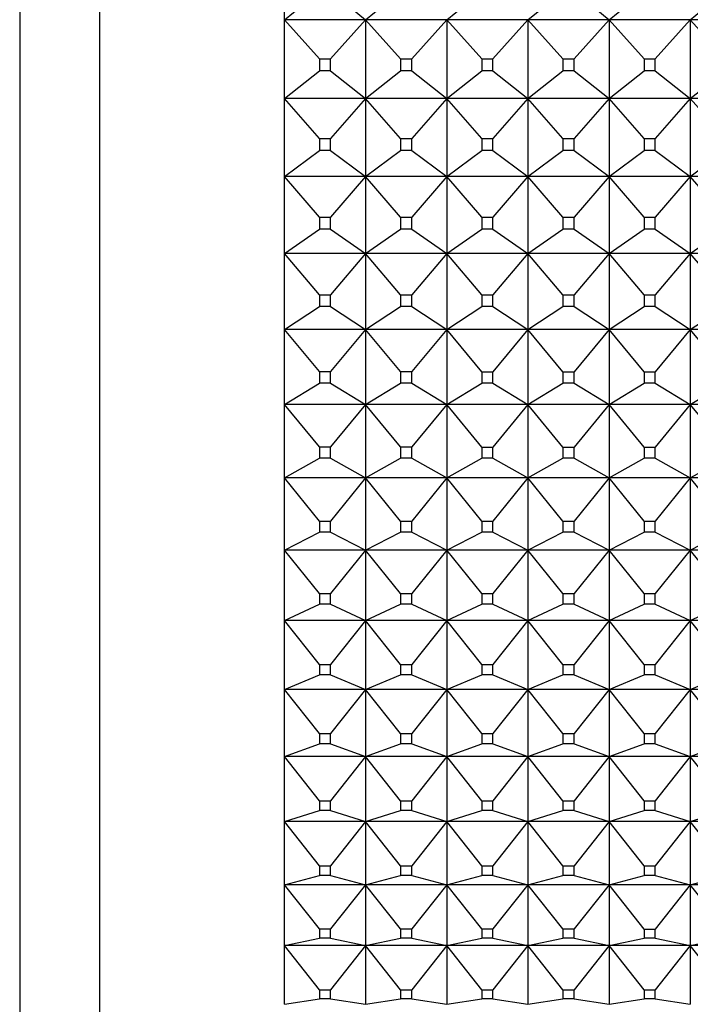
# Model space of a CAD drawing. Units: millimetres. Extents: x -21 to 541, y -35 to 433.
# Drawn here: x 513 to 521, y 387 to 399 of the extents above; entities that cross this region are included whole.
import ezdxf

# ---------------------------------------------------------------- set-up
doc = ezdxf.new("R2010")
doc.units = ezdxf.units.MM
for name, color, linetype in [('(1_1)\xa0409175038_', 7, 'Continuous'), ('(3_3)\xa0410795038_', 7, 'Continuous'), ('Default', 7, 'Continuous')]:
    doc.layers.add(name, color=color, linetype=linetype)

# ---------------------------------------------------------------- blocks, each defined once
blk = doc.blocks.new('SE1')
at = {"layer": '(1_1)\xa0409175038_', "color": 7, "linetype": 'Continuous'}
for p, q in [((513.974, 427.141), (513.974, 379.511)), ((516.253, 398.893), (516.253, 399.87)), ((516.253, 398.893), (516.685, 399.249)), ((516.822, 399.249), (517.253, 398.893)), ((517.253, 398.893), (517.685, 399.249)), ((518.253, 398.893), (518.685, 399.249)), ((519.253, 398.893), (519.685, 399.249)), ((519.821, 399.249), (520.253, 398.893)), ((520.253, 398.893), (520.686, 399.249)), ((521.253, 398.893), (521.686, 399.249)), ((517.253, 398.893), (516.253, 398.893)), ((516.685, 398.41), (516.253, 398.893)), ((516.253, 397.924), (516.253, 398.893)), ((517.253, 398.893), (516.822, 398.41)), ((518.253, 398.893), (517.253, 398.893)), ((517.685, 398.41), (517.253, 398.893)), ((517.253, 398.893), (517.253, 397.924)), ((518.253, 398.893), (517.822, 398.41)), ((519.253, 398.893), (518.253, 398.893)), ((518.685, 398.41), (518.253, 398.893)), ((518.253, 398.893), (518.253, 397.924)), ((519.253, 398.893), (518.822, 398.41)), ((520.253, 398.893), (519.253, 398.893)), ((519.685, 398.409), (519.253, 398.893)), ((519.253, 398.893), (519.253, 397.924)), ((520.253, 398.893), (519.821, 398.409)), ((521.253, 398.893), (520.253, 398.893)), ((520.686, 398.409), (520.253, 398.893)), ((520.253, 398.893), (520.253, 397.924)), ((521.253, 398.893), (520.821, 398.409)), ((522.253, 398.893), (521.253, 398.893)), ((521.686, 398.409), (521.253, 398.893)), ((521.253, 398.893), (521.253, 397.924)), ((516.685, 398.41), (516.822, 398.41)), ((516.685, 398.41), (516.685, 398.262)), ((516.822, 398.262), (516.822, 398.41)), ((517.685, 398.41), (517.822, 398.41)), ((517.685, 398.41), (517.685, 398.262)), ((517.822, 398.262), (517.822, 398.41)), ((518.685, 398.41), (518.822, 398.41)), ((518.685, 398.41), (518.685, 398.262)), ((518.822, 398.262), (518.822, 398.41)), ((519.685, 398.409), (519.821, 398.409)), ((519.685, 398.409), (519.685, 398.262)), ((519.821, 398.262), (519.821, 398.409)), ((520.686, 398.409), (520.821, 398.409)), ((520.686, 398.409), (520.686, 398.262)), ((520.821, 398.262), (520.821, 398.409)), ((516.253, 397.924), (516.685, 398.262)), ((516.822, 398.262), (516.685, 398.262)), ((516.822, 398.262), (517.253, 397.924)), ((517.253, 397.924), (517.685, 398.262)), ((517.822, 398.262), (517.685, 398.262)), ((517.822, 398.262), (518.253, 397.924)), ((518.253, 397.924), (518.685, 398.262)), ((518.822, 398.262), (518.685, 398.262)), ((518.822, 398.262), (519.253, 397.924)), ((519.253, 397.924), (519.685, 398.262)), ((519.821, 398.262), (519.685, 398.262)), ((519.821, 398.262), (520.253, 397.924)), ((520.253, 397.924), (520.686, 398.262)), ((520.821, 398.262), (520.686, 398.262)), ((520.821, 398.262), (521.253, 397.924)), ((521.253, 397.924), (521.686, 398.262)), ((517.253, 397.924), (516.253, 397.924)), ((516.685, 397.43), (516.253, 397.924)), ((516.253, 396.964), (516.253, 397.924)), ((517.253, 397.924), (516.822, 397.43)), ((518.253, 397.924), (517.253, 397.924)), ((517.685, 397.43), (517.253, 397.924)), ((517.253, 397.924), (517.253, 396.964)), ((518.253, 397.924), (517.822, 397.43)), ((519.253, 397.924), (518.253, 397.924)), ((518.685, 397.43), (518.253, 397.924)), ((518.253, 397.924), (518.253, 396.964)), ((519.253, 397.924), (518.822, 397.43)), ((520.253, 397.924), (519.253, 397.924)), ((519.685, 397.43), (519.253, 397.924)), ((519.253, 397.924), (519.253, 396.964)), ((520.253, 397.924), (519.821, 397.43)), ((521.253, 397.924), (520.253, 397.924)), ((520.686, 397.43), (520.253, 397.924)), ((520.253, 397.924), (520.253, 396.964)), ((521.253, 397.924), (520.821, 397.43)), ((522.253, 397.924), (521.253, 397.924)), ((521.686, 397.43), (521.253, 397.924)), ((521.253, 397.924), (521.253, 396.964)), ((516.685, 397.43), (516.822, 397.43)), ((516.685, 397.43), (516.685, 397.284)), ((516.822, 397.284), (516.822, 397.43)), ((517.685, 397.43), (517.822, 397.43)), ((517.685, 397.43), (517.685, 397.284)), ((517.822, 397.284), (517.822, 397.43)), ((518.685, 397.43), (518.822, 397.43)), ((518.685, 397.43), (518.685, 397.284)), ((518.822, 397.284), (518.822, 397.43)), ((519.685, 397.43), (519.821, 397.43)), ((519.685, 397.43), (519.685, 397.284)), ((519.821, 397.284), (519.821, 397.43)), ((520.686, 397.43), (520.821, 397.43)), ((520.686, 397.43), (520.686, 397.284)), ((520.821, 397.284), (520.821, 397.43)), ((516.253, 396.964), (516.685, 397.284)), ((516.822, 397.284), (516.685, 397.284)), ((516.822, 397.284), (517.253, 396.964)), ((517.253, 396.964), (517.685, 397.284)), ((517.822, 397.284), (517.685, 397.284)), ((517.822, 397.284), (518.253, 396.964)), ((518.253, 396.964), (518.685, 397.284)), ((518.822, 397.284), (518.685, 397.284)), ((518.822, 397.284), (519.253, 396.964)), ((519.253, 396.964), (519.685, 397.284)), ((519.821, 397.284), (519.685, 397.284)), ((519.821, 397.284), (520.253, 396.964)), ((520.253, 396.964), (520.686, 397.284)), ((520.821, 397.284), (520.686, 397.284)), ((520.821, 397.284), (521.253, 396.964)), ((521.253, 396.964), (521.686, 397.284)), ((517.253, 396.964), (516.253, 396.964)), ((516.685, 396.461), (516.253, 396.964)), ((516.253, 396.015), (516.253, 396.964)), ((517.253, 396.964), (516.822, 396.461)), ((518.253, 396.964), (517.253, 396.964)), ((517.685, 396.461), (517.253, 396.964)), ((517.253, 396.964), (517.253, 396.015)), ((518.253, 396.964), (517.822, 396.461)), ((519.253, 396.964), (518.253, 396.964)), ((518.685, 396.461), (518.253, 396.964)), ((518.253, 396.964), (518.253, 396.015)), ((519.253, 396.964), (518.822, 396.461)), ((520.253, 396.964), (519.253, 396.964)), ((519.685, 396.461), (519.253, 396.964)), ((519.253, 396.964), (519.253, 396.015)), ((520.253, 396.964), (519.821, 396.461)), ((521.253, 396.964), (520.253, 396.964)), ((520.686, 396.461), (520.253, 396.964)), ((520.253, 396.964), (520.253, 396.015)), ((521.253, 396.964), (520.821, 396.461)), ((522.253, 396.964), (521.253, 396.964)), ((521.686, 396.461), (521.253, 396.964)), ((521.253, 396.964), (521.253, 396.015)), ((516.685, 396.461), (516.822, 396.461)), ((516.685, 396.461), (516.685, 396.316)), ((516.822, 396.316), (516.822, 396.461)), ((517.685, 396.461), (517.822, 396.461)), ((517.685, 396.461), (517.685, 396.316)), ((517.822, 396.316), (517.822, 396.461)), ((518.685, 396.461), (518.822, 396.461)), ((518.685, 396.461), (518.685, 396.316)), ((518.822, 396.316), (518.822, 396.461)), ((519.685, 396.461), (519.821, 396.461)), ((519.685, 396.461), (519.685, 396.316)), ((519.821, 396.316), (519.821, 396.461)), ((520.686, 396.461), (520.821, 396.461)), ((520.686, 396.461), (520.686, 396.316)), ((520.821, 396.316), (520.821, 396.461)), ((516.253, 396.015), (516.685, 396.316)), ((516.822, 396.316), (516.685, 396.316)), ((516.822, 396.316), (517.253, 396.015)), ((517.253, 396.015), (517.685, 396.316)), ((517.822, 396.316), (517.685, 396.316)), ((517.822, 396.316), (518.253, 396.015)), ((518.253, 396.015), (518.685, 396.316)), ((518.822, 396.316), (518.685, 396.316)), ((518.822, 396.316), (519.253, 396.015)), ((519.253, 396.015), (519.685, 396.316)), ((519.821, 396.316), (519.685, 396.316)), ((519.821, 396.316), (520.253, 396.015)), ((520.253, 396.015), (520.686, 396.316)), ((520.821, 396.316), (520.686, 396.316)), ((520.821, 396.316), (521.253, 396.015)), ((521.253, 396.015), (521.686, 396.317)), ((517.253, 396.015), (516.253, 396.015)), ((516.685, 395.504), (516.253, 396.015)), ((516.253, 395.079), (516.253, 396.015)), ((517.253, 396.015), (516.822, 395.504)), ((518.253, 396.015), (517.253, 396.015)), ((517.685, 395.504), (517.253, 396.015)), ((517.253, 396.015), (517.253, 395.079)), ((518.253, 396.015), (517.822, 395.504)), ((519.253, 396.015), (518.253, 396.015)), ((518.685, 395.504), (518.253, 396.015)), ((518.253, 396.015), (518.253, 395.079)), ((519.253, 396.015), (518.822, 395.504)), ((520.253, 396.015), (519.253, 396.015)), ((519.685, 395.504), (519.253, 396.015)), ((519.253, 396.015), (519.253, 395.079)), ((520.253, 396.015), (519.821, 395.504)), ((521.253, 396.015), (520.253, 396.015)), ((520.686, 395.504), (520.253, 396.015)), ((520.253, 396.015), (520.253, 395.079)), ((521.253, 396.015), (520.821, 395.504)), ((522.253, 396.015), (521.253, 396.015)), ((521.686, 395.503), (521.253, 396.015)), ((521.253, 396.015), (521.253, 395.079)), ((516.685, 395.504), (516.822, 395.504)), ((516.685, 395.504), (516.685, 395.361)), ((516.822, 395.361), (516.822, 395.504)), ((517.685, 395.504), (517.822, 395.504)), ((517.685, 395.504), (517.685, 395.361)), ((517.822, 395.361), (517.822, 395.504)), ((518.685, 395.504), (518.822, 395.504)), ((518.685, 395.504), (518.685, 395.361)), ((518.822, 395.361), (518.822, 395.504)), ((519.685, 395.504), (519.821, 395.504)), ((519.685, 395.504), (519.685, 395.361)), ((519.821, 395.361), (519.821, 395.504)), ((520.686, 395.504), (520.821, 395.504)), ((520.686, 395.504), (520.686, 395.361)), ((520.821, 395.361), (520.821, 395.504)), ((516.253, 395.079), (516.685, 395.361)), ((516.822, 395.361), (516.685, 395.361)), ((516.822, 395.361), (517.253, 395.079)), ((517.253, 395.079), (517.685, 395.361)), ((517.822, 395.361), (517.685, 395.361)), ((517.822, 395.361), (518.253, 395.079)), ((518.253, 395.079), (518.685, 395.361)), ((518.822, 395.361), (518.685, 395.361)), ((518.822, 395.361), (519.253, 395.079)), ((519.253, 395.079), (519.685, 395.361)), ((519.821, 395.361), (519.685, 395.361)), ((519.821, 395.361), (520.253, 395.079)), ((520.253, 395.079), (520.686, 395.361)), ((520.821, 395.361), (520.686, 395.361)), ((520.821, 395.361), (521.253, 395.079)), ((521.253, 395.079), (521.686, 395.361)), ((517.253, 395.079), (516.253, 395.079)), ((516.685, 394.561), (516.253, 395.079)), ((516.253, 394.158), (516.253, 395.079)), ((517.253, 395.079), (516.822, 394.561)), ((518.253, 395.079), (517.253, 395.079)), ((517.685, 394.561), (517.253, 395.079)), ((517.253, 395.079), (517.253, 394.158)), ((518.253, 395.079), (517.822, 394.561)), ((519.253, 395.079), (518.253, 395.079)), ((518.685, 394.56), (518.253, 395.079)), ((518.253, 395.079), (518.253, 394.158)), ((519.253, 395.079), (518.822, 394.56)), ((520.253, 395.079), (519.253, 395.079)), ((519.685, 394.56), (519.253, 395.079)), ((519.253, 395.079), (519.253, 394.158)), ((520.253, 395.079), (519.821, 394.56)), ((521.253, 395.079), (520.253, 395.079)), ((520.686, 394.56), (520.253, 395.079)), ((520.253, 395.079), (520.253, 394.158)), ((521.253, 395.079), (520.821, 394.56)), ((522.253, 395.079), (521.253, 395.079)), ((521.686, 394.56), (521.253, 395.079)), ((521.253, 395.079), (521.253, 394.158)), ((516.685, 394.561), (516.822, 394.561)), ((516.685, 394.561), (516.685, 394.42)), ((516.822, 394.42), (516.822, 394.561)), ((517.685, 394.561), (517.822, 394.561)), ((517.685, 394.561), (517.685, 394.42)), ((517.822, 394.42), (517.822, 394.561)), ((518.685, 394.56), (518.822, 394.56)), ((518.685, 394.56), (518.685, 394.42)), ((518.822, 394.42), (518.822, 394.56)), ((519.685, 394.56), (519.821, 394.56)), ((519.685, 394.56), (519.685, 394.42)), ((519.821, 394.42), (519.821, 394.56)), ((520.686, 394.56), (520.821, 394.56)), ((520.686, 394.56), (520.686, 394.42)), ((520.821, 394.42), (520.821, 394.56)), ((516.253, 394.158), (516.685, 394.42)), ((516.822, 394.42), (516.685, 394.42)), ((516.822, 394.42), (517.253, 394.158)), ((517.253, 394.158), (517.685, 394.42)), ((517.822, 394.42), (517.685, 394.42)), ((517.822, 394.42), (518.253, 394.158)), ((518.253, 394.158), (518.685, 394.42)), ((518.822, 394.42), (518.685, 394.42)), ((518.822, 394.42), (519.253, 394.158)), ((519.253, 394.158), (519.685, 394.42)), ((519.821, 394.42), (519.685, 394.42)), ((519.821, 394.42), (520.253, 394.158)), ((520.253, 394.158), (520.686, 394.42)), ((520.821, 394.42), (520.686, 394.42)), ((520.821, 394.42), (521.253, 394.158)), ((521.253, 394.158), (521.686, 394.42)), ((517.253, 394.158), (516.253, 394.158)), ((516.685, 393.633), (516.253, 394.158)), ((516.253, 393.253), (516.253, 394.158)), ((517.253, 394.158), (516.822, 393.633)), ((518.253, 394.158), (517.253, 394.158)), ((517.685, 393.633), (517.253, 394.158)), ((517.253, 394.158), (517.253, 393.253)), ((518.253, 394.158), (517.822, 393.633)), ((519.253, 394.158), (518.253, 394.158)), ((518.685, 393.632), (518.253, 394.158)), ((518.253, 394.158), (518.253, 393.253)), ((519.253, 394.158), (518.822, 393.632)), ((520.253, 394.158), (519.253, 394.158)), ((519.685, 393.632), (519.253, 394.158)), ((519.253, 394.158), (519.253, 393.253)), ((520.253, 394.158), (519.821, 393.632)), ((521.253, 394.158), (520.253, 394.158)), ((520.686, 393.632), (520.253, 394.158)), ((520.253, 394.158), (520.253, 393.253)), ((521.253, 394.158), (520.821, 393.632)), ((522.253, 394.158), (521.253, 394.158)), ((521.686, 393.632), (521.253, 394.158)), ((521.253, 394.158), (521.253, 393.253)), ((516.685, 393.633), (516.822, 393.633)), ((516.685, 393.633), (516.685, 393.494)), ((516.822, 393.494), (516.822, 393.633)), ((517.685, 393.633), (517.822, 393.633)), ((517.685, 393.633), (517.685, 393.494)), ((517.822, 393.494), (517.822, 393.633)), ((518.685, 393.632), (518.822, 393.632)), ((518.685, 393.632), (518.685, 393.494)), ((518.822, 393.494), (518.822, 393.632)), ((519.685, 393.632), (519.821, 393.632)), ((519.685, 393.632), (519.685, 393.494)), ((519.821, 393.494), (519.821, 393.632)), ((520.686, 393.632), (520.821, 393.632)), ((520.686, 393.632), (520.686, 393.495)), ((520.821, 393.495), (520.821, 393.632)), ((516.253, 393.253), (516.685, 393.494)), ((516.822, 393.494), (516.685, 393.494)), ((516.822, 393.494), (517.253, 393.253)), ((517.253, 393.253), (517.685, 393.494)), ((517.822, 393.494), (517.685, 393.494)), ((517.822, 393.494), (518.253, 393.253)), ((518.253, 393.253), (518.685, 393.494)), ((518.822, 393.494), (518.685, 393.494)), ((518.822, 393.494), (519.253, 393.253)), ((519.253, 393.253), (519.685, 393.494)), ((519.821, 393.494), (519.685, 393.494)), ((519.821, 393.494), (520.253, 393.253)), ((520.253, 393.253), (520.686, 393.495)), ((520.821, 393.495), (520.686, 393.495)), ((520.821, 393.495), (521.253, 393.253)), ((521.253, 393.253), (521.686, 393.495)), ((517.253, 393.253), (516.253, 393.253)), ((516.685, 392.722), (516.253, 393.253)), ((516.253, 392.365), (516.253, 393.253)), ((517.253, 393.253), (516.822, 392.722)), ((518.253, 393.253), (517.253, 393.253)), ((517.685, 392.722), (517.253, 393.253)), ((517.253, 393.253), (517.253, 392.365)), ((518.253, 393.253), (517.822, 392.722)), ((519.253, 393.253), (518.253, 393.253)), ((518.685, 392.721), (518.253, 393.253)), ((518.253, 393.253), (518.253, 392.365)), ((519.253, 393.253), (518.822, 392.721)), ((520.253, 393.253), (519.253, 393.253)), ((519.685, 392.721), (519.253, 393.253)), ((519.253, 393.253), (519.253, 392.365)), ((520.253, 393.253), (519.821, 392.721)), ((521.253, 393.253), (520.253, 393.253)), ((520.686, 392.721), (520.253, 393.253)), ((520.253, 393.253), (520.253, 392.365)), ((521.253, 393.253), (520.821, 392.721)), ((522.253, 393.253), (521.253, 393.253)), ((521.686, 392.721), (521.253, 393.253)), ((521.253, 393.253), (521.253, 392.365)), ((516.685, 392.722), (516.822, 392.722)), ((516.685, 392.722), (516.685, 392.586)), ((516.822, 392.586), (516.822, 392.722)), ((517.685, 392.722), (517.822, 392.722)), ((517.685, 392.722), (517.685, 392.586)), ((517.822, 392.586), (517.822, 392.722)), ((518.685, 392.721), (518.822, 392.721)), ((518.685, 392.721), (518.685, 392.586)), ((518.822, 392.586), (518.822, 392.721)), ((519.685, 392.721), (519.821, 392.721)), ((519.685, 392.721), (519.685, 392.586)), ((519.821, 392.586), (519.821, 392.721)), ((520.686, 392.721), (520.821, 392.721)), ((520.686, 392.721), (520.686, 392.586)), ((520.821, 392.586), (520.821, 392.721)), ((516.253, 392.365), (516.685, 392.586)), ((516.822, 392.586), (516.685, 392.586)), ((516.822, 392.586), (517.253, 392.365)), ((517.253, 392.365), (517.685, 392.586)), ((517.822, 392.586), (517.685, 392.586)), ((517.822, 392.586), (518.253, 392.365)), ((518.253, 392.365), (518.685, 392.586)), ((518.822, 392.586), (518.685, 392.586)), ((518.822, 392.586), (519.253, 392.365)), ((519.253, 392.365), (519.685, 392.586)), ((519.821, 392.586), (519.685, 392.586)), ((519.821, 392.586), (520.253, 392.365)), ((520.253, 392.365), (520.686, 392.586)), ((520.821, 392.586), (520.686, 392.586)), ((520.821, 392.586), (521.253, 392.365)), ((521.253, 392.365), (521.686, 392.586)), ((517.253, 392.365), (516.253, 392.365)), ((516.685, 391.829), (516.253, 392.365)), ((516.253, 391.497), (516.253, 392.365)), ((517.253, 392.365), (516.822, 391.829)), ((518.253, 392.365), (517.253, 392.365)), ((517.685, 391.829), (517.253, 392.365)), ((517.253, 392.365), (517.253, 391.497)), ((518.253, 392.365), (517.822, 391.829)), ((519.253, 392.365), (518.253, 392.365)), ((518.685, 391.829), (518.253, 392.365)), ((518.253, 392.365), (518.253, 391.497)), ((519.253, 392.365), (518.822, 391.829)), ((520.253, 392.365), (519.253, 392.365)), ((519.685, 391.829), (519.253, 392.365)), ((519.253, 392.365), (519.253, 391.497)), ((520.253, 392.365), (519.821, 391.829)), ((521.253, 392.365), (520.253, 392.365)), ((520.686, 391.829), (520.253, 392.365)), ((520.253, 392.365), (520.253, 391.497)), ((521.253, 392.365), (520.821, 391.829)), ((522.253, 392.365), (521.253, 392.365)), ((521.686, 391.829), (521.253, 392.365)), ((521.253, 392.365), (521.253, 391.497)), ((516.685, 391.829), (516.822, 391.829)), ((516.685, 391.829), (516.685, 391.697)), ((516.822, 391.697), (516.822, 391.829)), ((517.685, 391.829), (517.822, 391.829)), ((517.685, 391.829), (517.685, 391.697)), ((517.822, 391.697), (517.822, 391.829)), ((518.685, 391.829), (518.822, 391.829)), ((518.685, 391.829), (518.685, 391.697)), ((518.822, 391.697), (518.822, 391.829)), ((519.685, 391.829), (519.821, 391.829)), ((519.685, 391.829), (519.685, 391.697)), ((519.821, 391.697), (519.821, 391.829)), ((520.686, 391.829), (520.821, 391.829)), ((520.686, 391.829), (520.686, 391.697)), ((520.821, 391.697), (520.821, 391.829)), ((516.253, 391.497), (516.685, 391.697)), ((516.822, 391.697), (516.685, 391.697)), ((516.822, 391.697), (517.253, 391.497)), ((517.253, 391.497), (517.685, 391.697)), ((517.822, 391.697), (517.685, 391.697)), ((517.822, 391.697), (518.253, 391.497)), ((518.253, 391.497), (518.685, 391.697)), ((518.822, 391.697), (518.685, 391.697)), ((518.822, 391.697), (519.253, 391.497)), ((519.253, 391.497), (519.685, 391.697)), ((519.821, 391.697), (519.685, 391.697)), ((519.821, 391.697), (520.253, 391.497)), ((520.253, 391.497), (520.686, 391.697)), ((520.821, 391.697), (520.686, 391.697)), ((520.821, 391.697), (521.253, 391.497)), ((521.253, 391.497), (521.686, 391.697)), ((517.253, 391.497), (516.253, 391.497)), ((516.685, 390.957), (516.253, 391.497)), ((516.253, 390.649), (516.253, 391.497)), ((517.253, 391.497), (516.822, 390.957)), ((518.253, 391.497), (517.253, 391.497)), ((517.685, 390.957), (517.253, 391.497)), ((517.253, 391.497), (517.253, 390.649)), ((518.253, 391.497), (517.822, 390.957)), ((519.253, 391.497), (518.253, 391.497)), ((518.685, 390.957), (518.253, 391.497)), ((518.253, 391.497), (518.253, 390.649)), ((519.253, 391.497), (518.822, 390.957)), ((520.253, 391.497), (519.253, 391.497)), ((519.685, 390.957), (519.253, 391.497)), ((519.253, 391.497), (519.253, 390.649)), ((520.253, 391.497), (519.821, 390.957)), ((521.253, 391.497), (520.253, 391.497)), ((520.686, 390.957), (520.253, 391.497)), ((520.253, 391.497), (520.253, 390.649)), ((521.253, 391.497), (520.821, 390.957)), ((522.253, 391.497), (521.253, 391.497)), ((521.686, 390.956), (521.253, 391.497)), ((521.253, 391.497), (521.253, 390.649)), ((516.685, 390.957), (516.822, 390.957)), ((516.685, 390.957), (516.685, 390.827)), ((516.822, 390.827), (516.822, 390.957)), ((517.685, 390.957), (517.822, 390.957)), ((517.685, 390.957), (517.685, 390.828)), ((517.822, 390.828), (517.822, 390.957)), ((518.685, 390.957), (518.822, 390.957)), ((518.685, 390.957), (518.685, 390.828)), ((518.822, 390.828), (518.822, 390.957)), ((519.685, 390.957), (519.821, 390.957)), ((519.685, 390.957), (519.685, 390.828)), ((519.821, 390.828), (519.821, 390.957)), ((520.686, 390.957), (520.821, 390.957)), ((520.686, 390.957), (520.686, 390.828)), ((520.821, 390.828), (520.821, 390.957)), ((516.253, 390.649), (516.685, 390.827)), ((516.822, 390.827), (516.685, 390.827)), ((516.822, 390.827), (517.253, 390.649)), ((517.253, 390.649), (517.685, 390.828)), ((517.822, 390.828), (517.685, 390.828)), ((517.822, 390.828), (518.253, 390.649)), ((518.253, 390.649), (518.685, 390.828)), ((518.822, 390.828), (518.685, 390.828)), ((518.822, 390.828), (519.253, 390.649)), ((519.253, 390.649), (519.685, 390.828)), ((519.821, 390.828), (519.685, 390.828)), ((519.821, 390.828), (520.253, 390.649)), ((520.253, 390.649), (520.686, 390.828)), ((520.821, 390.828), (520.686, 390.828)), ((520.821, 390.828), (521.253, 390.649)), ((521.253, 390.649), (521.686, 390.828)), ((517.253, 390.649), (516.253, 390.649)), ((516.685, 390.107), (516.253, 390.649)), ((516.253, 389.824), (516.253, 390.649)), ((517.253, 390.649), (516.822, 390.107)), ((518.253, 390.649), (517.253, 390.649)), ((517.685, 390.106), (517.253, 390.649)), ((517.253, 390.649), (517.253, 389.824)), ((518.253, 390.649), (517.822, 390.106)), ((519.253, 390.649), (518.253, 390.649)), ((518.685, 390.106), (518.253, 390.649)), ((518.253, 390.649), (518.253, 389.824)), ((519.253, 390.649), (518.822, 390.106)), ((520.253, 390.649), (519.253, 390.649)), ((519.685, 390.106), (519.253, 390.649)), ((519.253, 390.649), (519.253, 389.824)), ((520.253, 390.649), (519.821, 390.106)), ((521.253, 390.649), (520.253, 390.649)), ((520.686, 390.106), (520.253, 390.649)), ((520.253, 390.649), (520.253, 389.824)), ((521.253, 390.649), (520.821, 390.106)), ((522.253, 390.649), (521.253, 390.649)), ((521.686, 390.106), (521.253, 390.649)), ((521.253, 390.649), (521.253, 389.824)), ((516.685, 390.107), (516.822, 390.107)), ((516.685, 390.107), (516.685, 389.98)), ((516.822, 389.98), (516.822, 390.107)), ((517.685, 390.106), (517.822, 390.106)), ((517.685, 390.106), (517.685, 389.98)), ((517.822, 389.98), (517.822, 390.106)), ((518.685, 390.106), (518.822, 390.106)), ((518.685, 390.106), (518.685, 389.98)), ((518.822, 389.98), (518.822, 390.106)), ((519.685, 390.106), (519.821, 390.106)), ((519.685, 390.106), (519.685, 389.98)), ((519.821, 389.98), (519.821, 390.106)), ((520.686, 390.106), (520.821, 390.106)), ((520.686, 390.106), (520.686, 389.981)), ((520.821, 389.981), (520.821, 390.106)), ((516.253, 389.824), (516.685, 389.98)), ((516.822, 389.98), (516.685, 389.98)), ((516.822, 389.98), (517.253, 389.824)), ((517.253, 389.824), (517.685, 389.98)), ((517.822, 389.98), (517.685, 389.98)), ((517.822, 389.98), (518.253, 389.824)), ((518.253, 389.824), (518.685, 389.98)), ((518.822, 389.98), (518.685, 389.98)), ((518.822, 389.98), (519.253, 389.824)), ((519.253, 389.824), (519.685, 389.98)), ((519.821, 389.98), (519.685, 389.98)), ((519.821, 389.98), (520.253, 389.824)), ((520.253, 389.824), (520.686, 389.981)), ((520.821, 389.981), (520.686, 389.981)), ((520.821, 389.981), (521.253, 389.824)), ((521.253, 389.824), (521.686, 389.981)), ((517.253, 389.824), (516.253, 389.824)), ((516.685, 389.279), (516.253, 389.824)), ((516.253, 389.022), (516.253, 389.824)), ((517.253, 389.824), (516.822, 389.279)), ((518.253, 389.824), (517.253, 389.824)), ((517.685, 389.279), (517.253, 389.824)), ((517.253, 389.824), (517.253, 389.022)), ((518.253, 389.824), (517.822, 389.279)), ((519.253, 389.824), (518.253, 389.824)), ((518.685, 389.279), (518.253, 389.824)), ((518.253, 389.824), (518.253, 389.022)), ((519.253, 389.824), (518.822, 389.279)), ((520.253, 389.824), (519.253, 389.824)), ((519.685, 389.279), (519.253, 389.824)), ((519.253, 389.824), (519.253, 389.022)), ((520.253, 389.824), (519.821, 389.279)), ((521.253, 389.824), (520.253, 389.824)), ((520.686, 389.279), (520.253, 389.824)), ((520.253, 389.824), (520.253, 389.022)), ((521.253, 389.824), (520.821, 389.279)), ((522.253, 389.824), (521.253, 389.824)), ((521.686, 389.279), (521.253, 389.824)), ((521.253, 389.824), (521.253, 389.022)), ((516.685, 389.279), (516.822, 389.279)), ((516.685, 389.279), (516.685, 389.157)), ((516.822, 389.157), (516.822, 389.279)), ((517.685, 389.279), (517.822, 389.279)), ((517.685, 389.279), (517.685, 389.157)), ((517.822, 389.157), (517.822, 389.279)), ((518.685, 389.279), (518.822, 389.279)), ((518.685, 389.279), (518.685, 389.157)), ((518.822, 389.157), (518.822, 389.279)), ((519.685, 389.279), (519.821, 389.279)), ((519.685, 389.279), (519.685, 389.157)), ((519.821, 389.157), (519.821, 389.279)), ((520.686, 389.279), (520.821, 389.279)), ((520.686, 389.279), (520.686, 389.157)), ((520.821, 389.157), (520.821, 389.279)), ((516.253, 389.022), (516.685, 389.157)), ((516.822, 389.157), (516.685, 389.157)), ((516.822, 389.157), (517.253, 389.022)), ((517.253, 389.022), (517.685, 389.157)), ((517.822, 389.157), (517.685, 389.157)), ((517.822, 389.157), (518.253, 389.022)), ((518.253, 389.022), (518.685, 389.157)), ((518.822, 389.157), (518.685, 389.157)), ((518.822, 389.157), (519.253, 389.022)), ((519.253, 389.022), (519.685, 389.157)), ((519.821, 389.157), (519.685, 389.157)), ((519.821, 389.157), (520.253, 389.022)), ((520.253, 389.022), (520.686, 389.157)), ((520.821, 389.157), (520.686, 389.157)), ((520.821, 389.157), (521.253, 389.022)), ((521.253, 389.022), (521.686, 389.157)), ((517.253, 389.022), (516.253, 389.022)), ((516.685, 388.477), (516.253, 389.022)), ((516.253, 388.245), (516.253, 389.022)), ((517.253, 389.022), (516.822, 388.477)), ((518.253, 389.022), (517.253, 389.022)), ((517.685, 388.476), (517.253, 389.022)), ((517.253, 389.022), (517.253, 388.245)), ((518.253, 389.022), (517.822, 388.476)), ((519.253, 389.022), (518.253, 389.022)), ((518.685, 388.476), (518.253, 389.022)), ((518.253, 389.022), (518.253, 388.245)), ((519.253, 389.022), (518.822, 388.476)), ((520.253, 389.022), (519.253, 389.022)), ((519.685, 388.476), (519.253, 389.022)), ((519.253, 389.022), (519.253, 388.245)), ((520.253, 389.022), (519.821, 388.476)), ((521.253, 389.022), (520.253, 389.022)), ((520.686, 388.476), (520.253, 389.022)), ((520.253, 389.022), (520.253, 388.245)), ((521.253, 389.022), (520.821, 388.476)), ((522.253, 389.022), (521.253, 389.022)), ((521.686, 388.476), (521.253, 389.022)), ((521.253, 389.022), (521.253, 388.245)), ((516.685, 388.477), (516.822, 388.477)), ((516.685, 388.477), (516.685, 388.358)), ((516.822, 388.358), (516.822, 388.477)), ((517.685, 388.476), (517.822, 388.476)), ((517.685, 388.476), (517.685, 388.358)), ((517.822, 388.358), (517.822, 388.476)), ((518.685, 388.476), (518.822, 388.476)), ((518.685, 388.476), (518.685, 388.358)), ((518.822, 388.358), (518.822, 388.476)), ((519.685, 388.476), (519.821, 388.476)), ((519.685, 388.476), (519.685, 388.358)), ((519.821, 388.358), (519.821, 388.476)), ((520.686, 388.476), (520.821, 388.476)), ((520.686, 388.476), (520.686, 388.358)), ((520.821, 388.358), (520.821, 388.476)), ((516.253, 388.245), (516.685, 388.358)), ((516.822, 388.358), (516.685, 388.358)), ((516.822, 388.358), (517.253, 388.245)), ((517.253, 388.245), (517.685, 388.358)), ((517.822, 388.358), (517.685, 388.358)), ((517.822, 388.358), (518.253, 388.245)), ((518.253, 388.245), (518.685, 388.358)), ((518.822, 388.358), (518.685, 388.358)), ((518.822, 388.358), (519.253, 388.245)), ((519.253, 388.245), (519.685, 388.358)), ((519.821, 388.358), (519.685, 388.358)), ((519.821, 388.358), (520.253, 388.245)), ((520.253, 388.245), (520.686, 388.358)), ((520.821, 388.358), (520.686, 388.358)), ((520.821, 388.358), (521.253, 388.245)), ((521.253, 388.245), (521.686, 388.358)), ((517.253, 388.245), (516.253, 388.245)), ((516.685, 387.7), (516.253, 388.245)), ((516.253, 387.495), (516.253, 388.245)), ((517.253, 388.245), (516.822, 387.7)), ((518.253, 388.245), (517.253, 388.245)), ((517.685, 387.7), (517.253, 388.245)), ((517.253, 388.245), (517.253, 387.495)), ((518.253, 388.245), (517.822, 387.7)), ((519.253, 388.245), (518.253, 388.245)), ((518.685, 387.7), (518.253, 388.245)), ((518.253, 388.245), (518.253, 387.495)), ((519.253, 388.245), (518.822, 387.7)), ((520.253, 388.245), (519.253, 388.245)), ((519.685, 387.7), (519.253, 388.245)), ((519.253, 388.245), (519.253, 387.495)), ((520.253, 388.245), (519.821, 387.7)), ((521.253, 388.245), (520.253, 388.245)), ((520.686, 387.699), (520.253, 388.245)), ((520.253, 388.245), (520.253, 387.495)), ((521.253, 388.245), (520.821, 387.699)), ((522.253, 388.245), (521.253, 388.245)), ((521.686, 387.699), (521.253, 388.245)), ((521.253, 388.245), (521.253, 387.495)), ((516.685, 387.7), (516.822, 387.7)), ((516.685, 387.7), (516.685, 387.585)), ((516.822, 387.585), (516.822, 387.7)), ((517.685, 387.7), (517.822, 387.7)), ((517.685, 387.7), (517.685, 387.585)), ((517.822, 387.585), (517.822, 387.7)), ((518.685, 387.7), (518.822, 387.7)), ((518.685, 387.7), (518.685, 387.585)), ((518.822, 387.585), (518.822, 387.7)), ((519.685, 387.7), (519.821, 387.7)), ((519.685, 387.7), (519.685, 387.585)), ((519.821, 387.585), (519.821, 387.7)), ((520.686, 387.699), (520.821, 387.699)), ((520.686, 387.699), (520.686, 387.585)), ((520.821, 387.585), (520.821, 387.699)), ((516.253, 387.495), (516.685, 387.585)), ((517.253, 387.495), (516.253, 387.495)), ((516.685, 386.951), (516.253, 387.495)), ((516.253, 386.773), (516.253, 387.495)), ((516.822, 387.585), (516.685, 387.585)), ((516.822, 387.585), (517.253, 387.495)), ((517.253, 387.495), (516.822, 386.951)), ((517.253, 387.495), (517.685, 387.585)), ((518.253, 387.495), (517.253, 387.495)), ((517.685, 386.951), (517.253, 387.495)), ((517.253, 387.495), (517.253, 386.773)), ((517.822, 387.585), (517.685, 387.585)), ((517.822, 387.585), (518.253, 387.495)), ((518.253, 387.495), (517.822, 386.951)), ((518.253, 387.495), (518.685, 387.585)), ((519.253, 387.495), (518.253, 387.495)), ((518.685, 386.95), (518.253, 387.495)), ((518.253, 387.495), (518.253, 386.773)), ((518.822, 387.585), (518.685, 387.585)), ((518.822, 387.585), (519.253, 387.495)), ((519.253, 387.495), (518.822, 386.95)), ((519.253, 387.495), (519.685, 387.585)), ((520.253, 387.495), (519.253, 387.495)), ((519.685, 386.95), (519.253, 387.495)), ((519.253, 387.495), (519.253, 386.773)), ((519.821, 387.585), (519.685, 387.585)), ((519.821, 387.585), (520.253, 387.495)), ((520.253, 387.495), (519.821, 386.95)), ((520.253, 387.495), (520.686, 387.585)), ((521.253, 387.495), (520.253, 387.495)), ((520.686, 386.95), (520.253, 387.495)), ((520.253, 387.495), (520.253, 386.773)), ((520.821, 387.585), (520.686, 387.585)), ((520.821, 387.585), (521.253, 387.495)), ((521.253, 387.495), (520.821, 386.95)), ((521.253, 387.495), (521.686, 387.585)), ((522.253, 387.495), (521.253, 387.495)), ((521.686, 386.95), (521.253, 387.495)), ((521.253, 387.495), (521.253, 386.773)), ((516.685, 386.951), (516.822, 386.951)), ((516.685, 386.951), (516.685, 386.84)), ((516.822, 386.84), (516.822, 386.951)), ((517.685, 386.951), (517.822, 386.951)), ((517.685, 386.951), (517.685, 386.84)), ((517.822, 386.84), (517.822, 386.951)), ((518.685, 386.95), (518.822, 386.95)), ((518.685, 386.95), (518.685, 386.84)), ((518.822, 386.84), (518.822, 386.95)), ((519.685, 386.95), (519.821, 386.95)), ((519.685, 386.95), (519.685, 386.84)), ((519.821, 386.84), (519.821, 386.95)), ((520.686, 386.95), (520.821, 386.95)), ((520.686, 386.95), (520.686, 386.84)), ((520.821, 386.84), (520.821, 386.95)), ((516.253, 386.773), (516.685, 386.84)), ((516.822, 386.84), (516.685, 386.84)), ((516.822, 386.84), (517.253, 386.773)), ((517.253, 386.773), (517.685, 386.84)), ((517.822, 386.84), (517.685, 386.84)), ((517.822, 386.84), (518.253, 386.773)), ((518.253, 386.773), (518.685, 386.84)), ((518.822, 386.84), (518.685, 386.84)), ((518.822, 386.84), (519.253, 386.773)), ((519.253, 386.773), (519.685, 386.84)), ((519.821, 386.84), (519.685, 386.84)), ((519.821, 386.84), (520.253, 386.773)), ((520.253, 386.773), (520.686, 386.84)), ((520.821, 386.84), (520.686, 386.84)), ((520.821, 386.84), (521.253, 386.773))]:
    blk.add_line(p, q, dxfattribs=at)
at = {"layer": '(3_3)\xa0410795038_', "color": 7, "linetype": 'Continuous'}
for p, q in [((512.993, 409.021), (512.993, 391.174)), ((512.993, 391.174), (512.993, 379.541))]:
    blk.add_line(p, q, dxfattribs=at)

msp = doc.modelspace()

# ---------------------------------------------------------------- block references
at = {"layer": 'Default'}
msp.add_blockref('SE1', (0, 0), dxfattribs=at)

doc.saveas('drawing.dxf')
